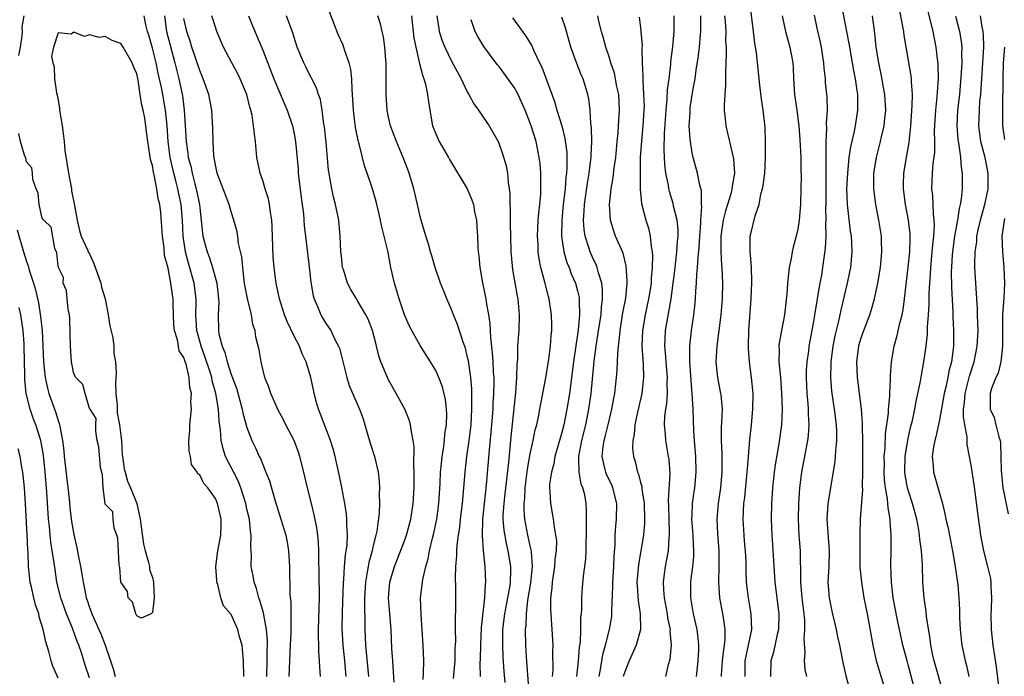
# Model space of a CAD drawing. Units: inches. Extents: x 2574000 to 2577000, y 1521000 to 1524000.
# Drawn here: x 2574528 to 2574653, y 1522363 to 1522446 of the extents above; entities that cross this region are included whole.
import ezdxf

# ---------------------------------------------------------------- set-up
doc = ezdxf.new("R2010")
doc.units = ezdxf.units.IN
doc.header["$MEASUREMENT"] = 0
doc.layers.add('LD25741521_2ft', color=83, linetype='Continuous')

msp = doc.modelspace()

# ---------------------------------------------------------------- linework, layer by layer
at = {"layer": 'LD25741521_2ft'}
for points, elevation in [([(2574641.95, 1522361), (2574641, 1522364.52), (2574640.86, 1522365), (2574640.34, 1522367), (2574639.63, 1522370.37), (2574639.11, 1522373), (2574638.87, 1522375), (2574638.81, 1522377.19), (2574638.85, 1522379), (2574638.83, 1522381), (2574638.7, 1522382.7), (2574638.7, 1522383), (2574638.45, 1522384.45), (2574638.43, 1522385), (2574638.4, 1522385.6), (2574638.14, 1522387), (2574638.01, 1522388.01), (2574637.96, 1522389), (2574637.98, 1522389.98), (2574637.96, 1522391), (2574638.07, 1522392.07), (2574638.14, 1522393.86), (2574638.49, 1522396.49), (2574638.5, 1522397), (2574638.66, 1522398.66), (2574638.66, 1522399), (2574638.77, 1522400.77), (2574638.75, 1522401.25), (2574638.9, 1522403), (2574639.23, 1522405), (2574639.62, 1522406.38), (2574639.94, 1522407.94), (2574640.23, 1522409), (2574640.36, 1522409.64), (2574640.55, 1522411), (2574641, 1522415.06), (2574641.2, 1522417), (2574641.25, 1522418.75), (2574641.27, 1522419), (2574641.26, 1522419.26), (2574641.05, 1522421), (2574640.66, 1522423), (2574640.42, 1522425), (2574640.43, 1522425.57), (2574640.47, 1522427), (2574640.78, 1522429), (2574641.12, 1522430.88), (2574641.36, 1522433), (2574641.53, 1522435.53), (2574641.54, 1522437), (2574641.41, 1522438.59), (2574641.42, 1522439), (2574641.38, 1522439.38), (2574640.51, 1522444.51), (2574640.45, 1522445), (2574640.35, 1522445.65), (2574639.41, 1522450.59)], 7966), ([(2574620.31, 1522363), (2574620.3, 1522364.3), (2574620.31, 1522365), (2574620.41, 1522365.59), (2574620.73, 1522367), (2574621.14, 1522369), (2574621.08, 1522371), (2574620.72, 1522373), (2574620.47, 1522375), (2574620.42, 1522376.42), (2574620.41, 1522377.59), (2574620.34, 1522379), (2574620.22, 1522380.22), (2574620.16, 1522381), (2574620.04, 1522383), (2574620.14, 1522385), (2574620.24, 1522385.76), (2574620.56, 1522389), (2574620.58, 1522389.42), (2574620.72, 1522391), (2574620.88, 1522393.12), (2574621.09, 1522395), (2574621.29, 1522397), (2574621.3, 1522399), (2574621.11, 1522401), (2574620.84, 1522403), (2574620.72, 1522404.72), (2574620.71, 1522405), (2574620.77, 1522407), (2574621.04, 1522411), (2574621.13, 1522413.13), (2574621.09, 1522415.09), (2574620.94, 1522417.06), (2574620.95, 1522419), (2574621, 1522419.26), (2574621.55, 1522421.56), (2574622.06, 1522423), (2574622.31, 1522424.31), (2574622.51, 1522425), (2574622.58, 1522425.42), (2574622.78, 1522427), (2574622.89, 1522429), (2574622.89, 1522430.89), (2574622.82, 1522432.82), (2574622.6, 1522435), (2574622.38, 1522436.38), (2574622.17, 1522438.17), (2574621.73, 1522442.27), (2574621.52, 1522443.52), (2574621.37, 1522445), (2574620.84, 1522449.16)], 7956), ([(2574632.5, 1522448.5), (2574633.47, 1522443.47), (2574633.54, 1522443), (2574633.91, 1522441), (2574634.06, 1522440.06), (2574634.27, 1522439), (2574634.49, 1522437.51), (2574634.55, 1522437), (2574634.58, 1522435), (2574634.28, 1522433), (2574634.1, 1522432.1), (2574633.66, 1522430.34), (2574633.47, 1522429), (2574633.28, 1522427), (2574633.19, 1522425), (2574633.24, 1522423), (2574633.64, 1522419.64), (2574633.75, 1522419), (2574633.8, 1522418.2), (2574633.85, 1522417), (2574633.67, 1522415), (2574633.57, 1522414.43), (2574633.26, 1522413), (2574633, 1522411.95), (2574632.44, 1522409.56), (2574632.16, 1522408.16), (2574631.7, 1522406.3), (2574631.45, 1522405), (2574631.19, 1522403), (2574631.19, 1522402.81), (2574631.14, 1522401), (2574631.27, 1522399.27), (2574631.61, 1522397), (2574631.86, 1522395), (2574631.9, 1522394.1), (2574631.9, 1522393), (2574631.76, 1522391.76), (2574631.74, 1522391), (2574631.7, 1522390.3), (2574630.8, 1522385), (2574630.68, 1522383), (2574630.98, 1522379), (2574630.92, 1522377), (2574630.82, 1522375), (2574630.97, 1522373), (2574631, 1522372.8), (2574631.32, 1522371.32), (2574631.86, 1522369), (2574632.04, 1522368.04), (2574632.27, 1522367), (2574632.65, 1522365), (2574633.1, 1522363.1), (2574633.7, 1522361)], 7962), ([(2574645.45, 1522361), (2574644.29, 1522365), (2574644.09, 1522365.91), (2574643.88, 1522367), (2574643.8, 1522367.8), (2574643.34, 1522370.66), (2574643.28, 1522371.28), (2574643.02, 1522373), (2574642.87, 1522375), (2574642.81, 1522377.19), (2574642.7, 1522379), (2574642.48, 1522380.48), (2574642.45, 1522381), (2574642.36, 1522381.64), (2574642.09, 1522383), (2574641.57, 1522385), (2574641, 1522386.69), (2574640.92, 1522387), (2574640.63, 1522388.63), (2574640.59, 1522389), (2574640.64, 1522391), (2574640.95, 1522393.05), (2574641.32, 1522394.68), (2574641.55, 1522395.55), (2574641.87, 1522397), (2574642.03, 1522397.97), (2574642.56, 1522400.56), (2574642.68, 1522401.32), (2574643.01, 1522403), (2574643.29, 1522405), (2574643.47, 1522406.53), (2574643.48, 1522407.48), (2574643.6, 1522409), (2574643.68, 1522410.32), (2574643.69, 1522411.69), (2574643.75, 1522413), (2574643.84, 1522414.16), (2574643.87, 1522415), (2574644.06, 1522417), (2574644.12, 1522417.88), (2574644.27, 1522419), (2574644.36, 1522420.36), (2574644.33, 1522421), (2574644.23, 1522421.77), (2574644.2, 1522423), (2574644.14, 1522424.14), (2574644.03, 1522425), (2574644.09, 1522427), (2574644.19, 1522428.19), (2574644.38, 1522429.62), (2574644.4, 1522431), (2574644.36, 1522432.36), (2574644.51, 1522435), (2574644.71, 1522436.71), (2574644.73, 1522437.27), (2574644.86, 1522439), (2574644.82, 1522440.82), (2574644.58, 1522443), (2574644.18, 1522445), (2574643.93, 1522446.07), (2574643.53, 1522447.53)], 7968), ([(2574528.04, 1522441.96), (2574528.25, 1522443), (2574528.43, 1522444.43), (2574528.47, 1522445), (2574528.44, 1522445.56), (2574528.71, 1522447)], 7918), ([(2574559.54, 1522363), (2574559.57, 1522365), (2574559.58, 1522366.42), (2574559.61, 1522367), (2574559.61, 1522367.61), (2574559.5, 1522369), (2574559.14, 1522370.86), (2574559.11, 1522371.11), (2574558.66, 1522372.66), (2574558.51, 1522373), (2574558.22, 1522374.22), (2574557.9, 1522375), (2574557.8, 1522375.8), (2574557.55, 1522377), (2574557.57, 1522378.43), (2574557.53, 1522379), (2574557.48, 1522379.48), (2574557.55, 1522381), (2574557.46, 1522381.46), (2574557.32, 1522383), (2574557, 1522384.29), (2574556.84, 1522385), (2574556.21, 1522387), (2574555.89, 1522387.89), (2574554.29, 1522391), (2574553.96, 1522391.96), (2574553.72, 1522393), (2574553.64, 1522394.36), (2574553.46, 1522395.46), (2574553.37, 1522397), (2574553.05, 1522399), (2574552.59, 1522400.59), (2574552.52, 1522401), (2574552.32, 1522401.68), (2574551.67, 1522403.67), (2574551.19, 1522405), (2574550.7, 1522406.7), (2574550.63, 1522407), (2574550.5, 1522409), (2574550.55, 1522410.55), (2574550.54, 1522411), (2574550.29, 1522413), (2574549.56, 1522415.56), (2574549.2, 1522417), (2574548.9, 1522419), (2574548.8, 1522421), (2574548.65, 1522423), (2574548.36, 1522424.36), (2574548.24, 1522425), (2574547.98, 1522426.02), (2574547.71, 1522427), (2574547.26, 1522429), (2574547.01, 1522431), (2574546.87, 1522433), (2574546.66, 1522435), (2574546.3, 1522437), (2574546.14, 1522437.86), (2574545.72, 1522439.72), (2574545.46, 1522441), (2574545, 1522442.89), (2574544.52, 1522444.52), (2574544.37, 1522445), (2574544.16, 1522445.84), (2574543.93, 1522447)], 7920), ([(2574546.54, 1522447), (2574546.8, 1522445), (2574547.24, 1522443.24), (2574547.85, 1522441), (2574548.35, 1522439), (2574548.8, 1522436.8), (2574549.02, 1522435), (2574549.27, 1522431), (2574549.51, 1522429.51), (2574549.55, 1522429), (2574549.87, 1522427.87), (2574550.03, 1522427), (2574550.38, 1522425.62), (2574550.57, 1522425), (2574550.97, 1522423), (2574551, 1522422.59), (2574551.36, 1522419.36), (2574551.41, 1522419), (2574551.95, 1522417), (2574552.25, 1522416.25), (2574552.63, 1522415), (2574553.16, 1522413), (2574553.4, 1522411), (2574553.42, 1522410.58), (2574553.35, 1522409), (2574553.39, 1522407), (2574553.45, 1522406.55), (2574553.84, 1522405), (2574554.2, 1522404.2), (2574554.48, 1522403), (2574555, 1522401.39), (2574555.66, 1522399.66), (2574556.41, 1522397), (2574556.5, 1522396.5), (2574557, 1522394.68), (2574557.64, 1522393), (2574558.08, 1522392.08), (2574558.56, 1522391), (2574558.72, 1522390.72), (2574559, 1522389.95), (2574559.42, 1522389), (2574559.87, 1522387.87), (2574560.53, 1522385.47), (2574561.32, 1522383), (2574561.94, 1522381), (2574562.11, 1522380.11), (2574562.3, 1522379), (2574562.41, 1522377), (2574562.47, 1522373.53), (2574562.51, 1522373), (2574562.57, 1522372.57), (2574562.59, 1522371), (2574562.56, 1522369.44), (2574562.59, 1522369), (2574562.59, 1522368.59), (2574562.51, 1522367), (2574562.39, 1522365), (2574562.34, 1522363)], 7922), ([(2574566.36, 1522363), (2574566.26, 1522364.26), (2574566.24, 1522365), (2574566.14, 1522366.14), (2574566.14, 1522367), (2574566.1, 1522368.1), (2574566.11, 1522369), (2574566.23, 1522373), (2574566.18, 1522376.18), (2574566.13, 1522377.87), (2574566.14, 1522379), (2574566.11, 1522380.11), (2574566.02, 1522381), (2574565.9, 1522381.9), (2574565.56, 1522383.56), (2574565.19, 1522385), (2574564.7, 1522387), (2574564.25, 1522389), (2574563.73, 1522391), (2574563.55, 1522391.55), (2574562.99, 1522393), (2574561.95, 1522395), (2574561.64, 1522395.64), (2574560.94, 1522396.94), (2574560.83, 1522397.17), (2574560.02, 1522399), (2574559.79, 1522399.79), (2574559.27, 1522401), (2574559, 1522402.08), (2574558.79, 1522403), (2574558.54, 1522404.54), (2574558.14, 1522406.14), (2574558.04, 1522407), (2574557.76, 1522407.76), (2574557.57, 1522409), (2574557.06, 1522411.06), (2574556.74, 1522412.74), (2574556.65, 1522413.35), (2574556.46, 1522415), (2574556.35, 1522416.35), (2574555.94, 1522418.06), (2574555.83, 1522419), (2574555.7, 1522419.7), (2574555.35, 1522421), (2574555, 1522422.08), (2574554.74, 1522423), (2574553.22, 1522427), (2574553, 1522428.03), (2574552.81, 1522429.18), (2574552.7, 1522431), (2574552.66, 1522432.66), (2574552.55, 1522435), (2574552.3, 1522436.3), (2574552.18, 1522437), (2574551.45, 1522439), (2574551, 1522440.03), (2574550, 1522443), (2574549.77, 1522443.77), (2574549.35, 1522445), (2574549, 1522446.66)], 7924), ([(2574569.59, 1522363), (2574569.42, 1522365), (2574569.21, 1522367), (2574569.11, 1522369.11), (2574569.14, 1522371.14), (2574569.25, 1522375), (2574569.29, 1522375.29), (2574569.38, 1522377), (2574569.52, 1522378.48), (2574569.62, 1522379), (2574569.72, 1522379.72), (2574569.78, 1522381), (2574569.7, 1522382.3), (2574569.71, 1522383), (2574569.66, 1522383.66), (2574569.43, 1522385), (2574569.05, 1522387.05), (2574568.71, 1522388.71), (2574568.19, 1522391), (2574567.94, 1522391.94), (2574567.6, 1522393), (2574566.36, 1522396.36), (2574566.1, 1522397), (2574565.84, 1522397.84), (2574565.54, 1522399), (2574565.44, 1522399.44), (2574565.11, 1522401), (2574564.51, 1522403), (2574564.03, 1522404.03), (2574563.66, 1522405), (2574563, 1522406.26), (2574562.13, 1522408.13), (2574561.79, 1522409), (2574561.15, 1522411), (2574560.7, 1522413), (2574560.44, 1522415), (2574560.35, 1522416.35), (2574560.22, 1522420.22), (2574560.16, 1522421), (2574559.98, 1522422.02), (2574559.87, 1522423), (2574559.73, 1522423.73), (2574559.32, 1522425), (2574559, 1522426.05), (2574558.68, 1522427), (2574558.27, 1522429), (2574558.08, 1522431), (2574557.95, 1522431.95), (2574557.85, 1522433), (2574557.65, 1522434.35), (2574557.5, 1522435), (2574557.37, 1522435.37), (2574556.99, 1522437), (2574556.16, 1522439), (2574555.77, 1522439.77), (2574555.08, 1522441), (2574554.04, 1522443), (2574553.18, 1522445), (2574553, 1522445.53), (2574552.56, 1522447)], 7926), ([(2574557.21, 1522447), (2574557.7, 1522445.7), (2574559, 1522442.64), (2574560.42, 1522439), (2574561, 1522437.57), (2574561.26, 1522437), (2574561.77, 1522435.77), (2574562.12, 1522435), (2574562.8, 1522433), (2574563, 1522432), (2574563.17, 1522431), (2574563.5, 1522427.5), (2574563.53, 1522427), (2574563.9, 1522423.9), (2574564.03, 1522423), (2574564.18, 1522421.82), (2574564.29, 1522420.29), (2574564.43, 1522419), (2574565, 1522414.31), (2574565.13, 1522413.13), (2574565.41, 1522411.41), (2574565.53, 1522411), (2574565.97, 1522410.03), (2574566.37, 1522409), (2574566.59, 1522408.59), (2574567, 1522407.95), (2574567.64, 1522407), (2574568.23, 1522405.77), (2574568.64, 1522405), (2574568.74, 1522404.74), (2574569.68, 1522401), (2574569.99, 1522399.99), (2574571, 1522397.66), (2574571.3, 1522397), (2574571.75, 1522395.75), (2574571.99, 1522395), (2574572.67, 1522392.67), (2574573.19, 1522391), (2574573.56, 1522389.56), (2574573.68, 1522389), (2574573.82, 1522387.82), (2574573.85, 1522387), (2574573.8, 1522386.2), (2574573.83, 1522385), (2574573.79, 1522383.79), (2574573.49, 1522381.49), (2574573.38, 1522381), (2574573, 1522379.5), (2574572.89, 1522379), (2574572.48, 1522377.52), (2574572.39, 1522377), (2574572.29, 1522376.29), (2574572.06, 1522375), (2574571.95, 1522373), (2574571.93, 1522371.93), (2574571.97, 1522370.03), (2574571.97, 1522369), (2574572.07, 1522367), (2574572.44, 1522363)], 7928), ([(2574575.7, 1522362.3), (2574575.64, 1522363.63), (2574575.52, 1522365), (2574575.43, 1522366.57), (2574575.33, 1522369), (2574575.15, 1522371), (2574574.99, 1522373), (2574575.17, 1522375), (2574575.75, 1522377), (2574577, 1522380.28), (2574577.26, 1522381), (2574577.81, 1522383), (2574578.12, 1522385), (2574578.24, 1522387), (2574578.26, 1522389), (2574578.21, 1522389.79), (2574578.25, 1522392.25), (2574578.14, 1522393), (2574577.89, 1522394.11), (2574577.8, 1522395), (2574577.63, 1522395.63), (2574577.04, 1522397), (2574575.97, 1522399), (2574575, 1522400.72), (2574574.86, 1522401), (2574574.03, 1522403), (2574573.77, 1522403.77), (2574573.48, 1522405), (2574573.37, 1522405.37), (2574572.95, 1522407), (2574572.42, 1522408.42), (2574572.11, 1522409), (2574571, 1522410.87), (2574570.91, 1522411), (2574570.2, 1522412.2), (2574569.76, 1522413), (2574569.25, 1522414.75), (2574569.16, 1522415), (2574569, 1522416.44), (2574568.95, 1522417.05), (2574568.86, 1522419), (2574568.66, 1522421), (2574568.26, 1522423), (2574568, 1522424), (2574567.78, 1522425), (2574567.55, 1522426.45), (2574567.44, 1522427), (2574567.38, 1522427.38), (2574567.07, 1522430.93), (2574566.86, 1522432.86), (2574566.79, 1522433.21), (2574566.56, 1522435), (2574566.34, 1522436.34), (2574566.09, 1522437), (2574565.85, 1522437.85), (2574565.24, 1522439), (2574565.16, 1522439.16), (2574565, 1522439.45), (2574564.5, 1522440.5), (2574564.23, 1522441), (2574563.4, 1522443), (2574563, 1522444.22), (2574562.83, 1522444.83), (2574562.61, 1522445.39), (2574562.02, 1522447)], 7930), ([(2574579.37, 1522362.63), (2574579.45, 1522363.45), (2574579.47, 1522365), (2574579.4, 1522367), (2574579.12, 1522370.88), (2574579.07, 1522373), (2574579.34, 1522375.34), (2574579.72, 1522377), (2574580.03, 1522377.97), (2574580.21, 1522379), (2574580.58, 1522380.58), (2574580.76, 1522381.24), (2574581.13, 1522383), (2574581.39, 1522385), (2574581.53, 1522387.53), (2574581.59, 1522389), (2574581.67, 1522389.67), (2574581.79, 1522391), (2574581.96, 1522391.96), (2574582.1, 1522393), (2574582.16, 1522393.84), (2574582.34, 1522395), (2574582.39, 1522396.39), (2574582.35, 1522397), (2574582.22, 1522398.22), (2574581.83, 1522399.83), (2574581.4, 1522401), (2574581, 1522401.93), (2574580.34, 1522403), (2574579, 1522405.1), (2574577.95, 1522407), (2574577.62, 1522407.62), (2574577, 1522409), (2574576.35, 1522411), (2574576.05, 1522412.05), (2574575.76, 1522413), (2574575.28, 1522415), (2574574.88, 1522417.12), (2574574.45, 1522419), (2574574.15, 1522420.15), (2574573.8, 1522421.8), (2574573.4, 1522423.4), (2574572.89, 1522425.11), (2574572.26, 1522427), (2574571.93, 1522427.93), (2574571.27, 1522430.73), (2574571.15, 1522431.15), (2574570.81, 1522432.81), (2574570.54, 1522435), (2574570.43, 1522437), (2574570.37, 1522437.63), (2574570.32, 1522439), (2574570.18, 1522440.18), (2574569.98, 1522441), (2574569.44, 1522442.56), (2574569.24, 1522443.24), (2574568.61, 1522444.61), (2574567.48, 1522447.48)], 7932), ([(2574583.25, 1522362.75), (2574583.44, 1522365), (2574583.47, 1522366.53), (2574583.52, 1522367.52), (2574583.49, 1522369), (2574583.49, 1522370.51), (2574583.53, 1522371.53), (2574583.55, 1522373), (2574583.55, 1522374.45), (2574583.51, 1522375.51), (2574583.53, 1522377), (2574583.66, 1522378.34), (2574583.66, 1522379), (2574583.7, 1522379.7), (2574583.88, 1522381), (2574584.04, 1522381.96), (2574584.14, 1522383), (2574584.39, 1522385), (2574584.71, 1522389), (2574584.95, 1522391), (2574585.24, 1522393), (2574585.47, 1522395), (2574585.59, 1522397), (2574585.57, 1522398.43), (2574585.59, 1522399), (2574585.57, 1522399.57), (2574585.44, 1522401), (2574585.13, 1522403.13), (2574585, 1522403.73), (2574584.75, 1522404.75), (2574584.47, 1522405.53), (2574583.76, 1522407.76), (2574583.24, 1522409), (2574583, 1522409.67), (2574582.38, 1522411), (2574582, 1522412), (2574581.58, 1522413), (2574580.91, 1522415), (2574580.48, 1522416.48), (2574580.34, 1522417), (2574580.05, 1522417.95), (2574579.58, 1522419.58), (2574579.13, 1522421), (2574579, 1522421.48), (2574578.67, 1522423), (2574578.2, 1522425), (2574577.61, 1522427), (2574577.45, 1522427.45), (2574576.85, 1522429), (2574576.02, 1522431), (2574575.26, 1522433), (2574575, 1522434.09), (2574574.81, 1522435), (2574574.68, 1522437), (2574574.71, 1522439), (2574574.69, 1522440.69), (2574574.67, 1522441), (2574574.63, 1522441.37), (2574574.51, 1522443), (2574574.34, 1522444.34), (2574574.2, 1522445), (2574573.96, 1522445.96), (2574573.64, 1522447)], 7934), ([(2574577.89, 1522447), (2574578.21, 1522444.21), (2574578.44, 1522443), (2574578.9, 1522441.1), (2574578.92, 1522440.92), (2574579.34, 1522439.34), (2574579.49, 1522439), (2574579.7, 1522438.3), (2574579.96, 1522437), (2574580.06, 1522436.06), (2574580.24, 1522435), (2574580.59, 1522433), (2574581, 1522431.97), (2574581.44, 1522431), (2574582.6, 1522429), (2574582.73, 1522428.73), (2574584.99, 1522425), (2574585.59, 1522423.59), (2574585.77, 1522423), (2574585.93, 1522422.07), (2574586.15, 1522421), (2574586.22, 1522420.22), (2574586.29, 1522419), (2574586.34, 1522417.66), (2574586.39, 1522417), (2574586.47, 1522416.47), (2574586.6, 1522415), (2574586.93, 1522413.07), (2574587.34, 1522411), (2574587.39, 1522410.61), (2574587.69, 1522409), (2574587.87, 1522407.87), (2574587.93, 1522406.07), (2574588.17, 1522404.17), (2574588.24, 1522403), (2574588.29, 1522401.71), (2574588.35, 1522401), (2574588.37, 1522400.37), (2574588.34, 1522399), (2574588.26, 1522397.74), (2574588.24, 1522397), (2574588.09, 1522395), (2574587.78, 1522391.78), (2574587.39, 1522387.39), (2574587.14, 1522385), (2574586.94, 1522383), (2574586.89, 1522380.89), (2574587.02, 1522379.02), (2574587.21, 1522377), (2574587.3, 1522375), (2574587.26, 1522374.74), (2574587.19, 1522373), (2574586.76, 1522369.24), (2574586.66, 1522367), (2574586.65, 1522365.35), (2574586.61, 1522364.61), (2574586.62, 1522363)], 7936), ([(2574581.14, 1522447), (2574581.38, 1522445.38), (2574581.44, 1522445), (2574581.82, 1522443.82), (2574582.14, 1522443), (2574583, 1522441.23), (2574584.21, 1522439), (2574585, 1522437.34), (2574585.2, 1522437), (2574585.82, 1522435.82), (2574586.43, 1522435), (2574587, 1522434.13), (2574587.79, 1522433), (2574588.9, 1522431), (2574589, 1522430.79), (2574589.46, 1522429.46), (2574589.92, 1522427.92), (2574590.09, 1522427), (2574590.18, 1522425.82), (2574590.33, 1522425), (2574590.4, 1522424.4), (2574590.41, 1522423), (2574590.44, 1522422.44), (2574590.44, 1522421), (2574590.46, 1522420.46), (2574590.48, 1522419), (2574590.53, 1522417), (2574590.56, 1522416.56), (2574590.74, 1522414.74), (2574591.35, 1522411.35), (2574591.43, 1522411), (2574591.48, 1522410.52), (2574591.6, 1522409), (2574591.53, 1522407), (2574591.49, 1522406.52), (2574591.39, 1522405), (2574591.37, 1522403.37), (2574591.3, 1522402.7), (2574591.26, 1522401), (2574591.13, 1522399.13), (2574590.53, 1522393.47), (2574590.21, 1522390.21), (2574589.78, 1522386.22), (2574589.63, 1522385), (2574589.53, 1522383.53), (2574589.52, 1522383), (2574589.62, 1522381.62), (2574589.92, 1522379.92), (2574590.16, 1522379), (2574590.49, 1522377), (2574590.5, 1522376.5), (2574590.44, 1522375), (2574590.35, 1522374.35), (2574590.11, 1522373), (2574589.72, 1522371), (2574589.47, 1522369), (2574589.45, 1522367), (2574589.52, 1522365.52), (2574589.64, 1522363.64), (2574589.76, 1522362.24)], 7938), ([(2574592.84, 1522361), (2574592.52, 1522365.48), (2574592.45, 1522367), (2574592.41, 1522369), (2574592.47, 1522369.53), (2574592.51, 1522371), (2574592.7, 1522372.7), (2574593.06, 1522374.94), (2574593.27, 1522377), (2574593.14, 1522378.86), (2574593.13, 1522379.13), (2574593, 1522379.62), (2574592.68, 1522381), (2574592.3, 1522383), (2574592.22, 1522384.22), (2574592.23, 1522385), (2574592.3, 1522385.7), (2574592.35, 1522387), (2574592.64, 1522389.36), (2574593, 1522391.33), (2574593.37, 1522393), (2574593.64, 1522394.36), (2574593.81, 1522395), (2574594.04, 1522396.04), (2574594.23, 1522397), (2574594.34, 1522397.66), (2574594.61, 1522399), (2574594.97, 1522400.97), (2574595.35, 1522403.35), (2574595.56, 1522405), (2574595.66, 1522406.34), (2574595.73, 1522407), (2574595.74, 1522407.74), (2574595.71, 1522409), (2574595.41, 1522411), (2574595.31, 1522411.31), (2574594.85, 1522413.15), (2574594.35, 1522415), (2574594.12, 1522416.12), (2574594.01, 1522417), (2574593.99, 1522418.01), (2574593.93, 1522419), (2574594.02, 1522421), (2574594.08, 1522421.92), (2574594.21, 1522423), (2574594.33, 1522424.33), (2574594.36, 1522425), (2574594.34, 1522425.66), (2574594.35, 1522427), (2574594.24, 1522428.24), (2574594.14, 1522429), (2574593.73, 1522431), (2574593.12, 1522433), (2574593, 1522433.33), (2574592.34, 1522435), (2574591.94, 1522435.94), (2574591.44, 1522437), (2574591, 1522437.82), (2574589.67, 1522439.67), (2574589, 1522440.58), (2574588.81, 1522440.81), (2574587.1, 1522443.1), (2574586.35, 1522444.35), (2574585.99, 1522445), (2574585.5, 1522446.5)], 7940), ([(2574590.73, 1522446.73), (2574592.42, 1522444.42), (2574593.18, 1522443.18), (2574593.44, 1522442.56), (2574594.17, 1522441), (2574594.45, 1522440.45), (2574596.08, 1522436.08), (2574596.37, 1522435), (2574596.99, 1522432.99), (2574597.4, 1522431.4), (2574597.63, 1522429.63), (2574597.65, 1522429), (2574597.65, 1522427.65), (2574597.6, 1522427), (2574597.52, 1522426.48), (2574597.41, 1522425), (2574597.19, 1522423), (2574597.01, 1522421.01), (2574596.98, 1522419), (2574597.25, 1522417), (2574597.64, 1522415.64), (2574597.92, 1522415), (2574598.21, 1522414.21), (2574598.75, 1522413), (2574599, 1522412.05), (2574599.2, 1522411.2), (2574599.23, 1522411), (2574599.21, 1522410.79), (2574599.26, 1522409), (2574599.09, 1522407.09), (2574598.51, 1522403), (2574597.97, 1522399), (2574597.64, 1522397), (2574597.24, 1522395), (2574597, 1522394.04), (2574596.13, 1522391), (2574595.97, 1522390.03), (2574595.68, 1522389), (2574595.46, 1522387.46), (2574595.45, 1522387), (2574595.5, 1522386.5), (2574595.57, 1522385), (2574595.79, 1522383.79), (2574595.91, 1522383), (2574596.02, 1522381.98), (2574596.22, 1522381), (2574596.31, 1522380.31), (2574596.29, 1522379), (2574596.13, 1522377.87), (2574596.09, 1522377), (2574595.78, 1522375), (2574595.74, 1522374.26), (2574595.57, 1522373), (2574595.56, 1522371.56), (2574595.75, 1522369), (2574595.86, 1522367), (2574595.83, 1522366.17), (2574595.85, 1522363.85), (2574595.79, 1522363)], 7942), ([(2574598.9, 1522363), (2574599.12, 1522365), (2574599.26, 1522366.74), (2574599.36, 1522367.36), (2574599.43, 1522369), (2574599.44, 1522370.56), (2574599.51, 1522371), (2574599.56, 1522371.56), (2574599.56, 1522373), (2574599.64, 1522374.36), (2574599.77, 1522375.77), (2574600.07, 1522377.93), (2574600.1, 1522379), (2574600.1, 1522380.1), (2574600.14, 1522381), (2574600.12, 1522381.88), (2574600.16, 1522383), (2574600.16, 1522384.16), (2574600.1, 1522385), (2574599.91, 1522386.09), (2574599.69, 1522387), (2574599.48, 1522387.48), (2574599.21, 1522389), (2574599.18, 1522390.82), (2574599.16, 1522391), (2574599.53, 1522393), (2574600.04, 1522395), (2574600.45, 1522397), (2574600.72, 1522399), (2574601.11, 1522403.11), (2574601.37, 1522405), (2574601.6, 1522406.39), (2574601.68, 1522407), (2574601.99, 1522409), (2574602.05, 1522409.95), (2574602.19, 1522411), (2574602.19, 1522412.19), (2574602.09, 1522413), (2574601.66, 1522414.34), (2574601.51, 1522415), (2574601.38, 1522415.38), (2574601, 1522416.11), (2574600.6, 1522417), (2574600.45, 1522417.55), (2574599.96, 1522419), (2574599.83, 1522419.83), (2574599.76, 1522421), (2574599.85, 1522422.15), (2574599.87, 1522423), (2574600.26, 1522425.74), (2574600.48, 1522427), (2574600.71, 1522428.71), (2574600.74, 1522429), (2574600.73, 1522429.27), (2574600.81, 1522431), (2574600.77, 1522432.77), (2574600.69, 1522433.31), (2574600.61, 1522435), (2574600.45, 1522436.45), (2574600.33, 1522437), (2574599.71, 1522439), (2574599.48, 1522439.48), (2574598.92, 1522440.92), (2574598.16, 1522443), (2574597.59, 1522445), (2574597.47, 1522445.47), (2574597, 1522446.83)], 7944), ([(2574601.74, 1522363), (2574601.92, 1522363.92), (2574602.2, 1522365.8), (2574602.54, 1522367), (2574603.05, 1522369), (2574603.34, 1522370.66), (2574603.37, 1522371), (2574603.34, 1522371.34), (2574603.49, 1522374.51), (2574603.48, 1522375), (2574603.61, 1522377), (2574603.64, 1522378.36), (2574603.77, 1522379.77), (2574603.79, 1522381), (2574603.87, 1522382.13), (2574603.96, 1522383), (2574603.98, 1522385), (2574603.49, 1522387), (2574603.36, 1522387.36), (2574602.7, 1522388.7), (2574602.59, 1522389), (2574602.49, 1522389.51), (2574602.13, 1522391), (2574602.27, 1522392.27), (2574602.39, 1522393), (2574602.53, 1522393.47), (2574602.9, 1522395), (2574603.37, 1522397), (2574603.6, 1522398.4), (2574603.73, 1522399), (2574603.84, 1522399.84), (2574603.97, 1522401), (2574604.05, 1522401.95), (2574604.09, 1522403), (2574604.11, 1522404.11), (2574604.2, 1522405), (2574604.3, 1522405.7), (2574604.4, 1522407), (2574604.77, 1522409.23), (2574605.12, 1522411.12), (2574605.3, 1522413), (2574605.31, 1522413.31), (2574605.2, 1522415.2), (2574604.81, 1522416.81), (2574603.84, 1522419), (2574603.61, 1522419.61), (2574603.17, 1522421), (2574603.05, 1522423), (2574603.28, 1522425), (2574603.54, 1522426.46), (2574603.66, 1522427.66), (2574603.85, 1522429), (2574604.04, 1522431), (2574604.16, 1522432.16), (2574604.26, 1522433.74), (2574604.35, 1522435), (2574604.24, 1522437), (2574604.01, 1522437.99), (2574603.7, 1522439.7), (2574603.23, 1522441), (2574603, 1522441.79), (2574602.6, 1522443), (2574602.27, 1522444.27), (2574602.03, 1522445), (2574601.71, 1522446.29), (2574601.56, 1522447)], 7946), ([(2574606.84, 1522446.84), (2574607, 1522445.48), (2574607.05, 1522445), (2574607.2, 1522443.2), (2574607.19, 1522442.81), (2574607.23, 1522441), (2574607.31, 1522439.31), (2574607.28, 1522438.72), (2574607.4, 1522437), (2574607.45, 1522435.45), (2574607.44, 1522435), (2574607.31, 1522433), (2574607.11, 1522431.11), (2574606.97, 1522428.97), (2574606.94, 1522427), (2574606.97, 1522424.97), (2574607.14, 1522423.14), (2574607.67, 1522421), (2574608, 1522420), (2574608.23, 1522419), (2574608.34, 1522417.66), (2574608.49, 1522417), (2574608.53, 1522416.54), (2574608.5, 1522415), (2574608.36, 1522413.64), (2574608.34, 1522413), (2574608.22, 1522412.22), (2574608.03, 1522411), (2574607.61, 1522409), (2574607.25, 1522407), (2574607.18, 1522405), (2574607.29, 1522403.29), (2574607.34, 1522402.66), (2574607.38, 1522401), (2574607.16, 1522399), (2574606.62, 1522396.62), (2574606.28, 1522395), (2574606.21, 1522393.79), (2574606.02, 1522393), (2574606, 1522392), (2574606.11, 1522391), (2574606.33, 1522390.33), (2574606.64, 1522389), (2574606.75, 1522388.75), (2574607, 1522387.69), (2574607.15, 1522387.15), (2574607.17, 1522386.83), (2574607.46, 1522385), (2574607.53, 1522383), (2574607.51, 1522382.49), (2574607.37, 1522381), (2574606.74, 1522377.26), (2574606.55, 1522375), (2574606.56, 1522374.56), (2574606.69, 1522372.69), (2574606.97, 1522371), (2574607.02, 1522369), (2574606.47, 1522367), (2574605.56, 1522365), (2574605, 1522363.62), (2574604.82, 1522363)], 7948), ([(2574610.21, 1522363), (2574610.54, 1522364.54), (2574610.76, 1522365.24), (2574610.92, 1522367), (2574610.78, 1522368.78), (2574610.8, 1522369), (2574610.49, 1522370.49), (2574610.44, 1522371), (2574610.06, 1522373), (2574609.98, 1522374.02), (2574609.93, 1522375), (2574610.07, 1522376.07), (2574610.17, 1522377), (2574610.31, 1522377.69), (2574610.54, 1522379), (2574610.64, 1522380.64), (2574610.69, 1522381), (2574610.7, 1522381.3), (2574610.64, 1522383), (2574610.61, 1522384.61), (2574610.57, 1522385.43), (2574610.76, 1522388.76), (2574610.63, 1522390.63), (2574610.57, 1522391), (2574610.22, 1522393), (2574610.17, 1522393.83), (2574610.06, 1522395), (2574610.1, 1522396.1), (2574610.22, 1522397), (2574610.34, 1522397.66), (2574610.42, 1522399), (2574610.41, 1522400.41), (2574610.44, 1522401), (2574610.25, 1522403), (2574610.17, 1522404.17), (2574610.08, 1522405), (2574610.12, 1522405.88), (2574610.19, 1522407), (2574610.9, 1522411), (2574611.17, 1522413), (2574611.37, 1522414.63), (2574611.62, 1522417), (2574611.7, 1522418.3), (2574611.78, 1522419), (2574611.79, 1522419.79), (2574611.66, 1522421), (2574611.21, 1522422.79), (2574611.14, 1522423.14), (2574610.67, 1522424.67), (2574610.6, 1522425), (2574610.54, 1522425.46), (2574610.23, 1522427), (2574610.08, 1522428.08), (2574609.99, 1522429.99), (2574610.04, 1522432.04), (2574610.25, 1522435), (2574610.39, 1522436.39), (2574610.43, 1522437.57), (2574610.63, 1522439), (2574610.85, 1522440.85), (2574610.86, 1522441.14), (2574611.09, 1522443.09), (2574611.27, 1522445), (2574611.28, 1522447)], 7950), ([(2574614.13, 1522363), (2574614.34, 1522365), (2574614.41, 1522366.41), (2574614.42, 1522367), (2574614.28, 1522368.28), (2574614.18, 1522369), (2574613.73, 1522371), (2574613.39, 1522373), (2574613.39, 1522375), (2574613.42, 1522375.42), (2574613.63, 1522377), (2574613.76, 1522378.24), (2574613.78, 1522379), (2574613.73, 1522379.73), (2574613.69, 1522381), (2574613.54, 1522383), (2574613.58, 1522383.58), (2574613.61, 1522385), (2574613.77, 1522386.23), (2574613.89, 1522387), (2574614.09, 1522389), (2574614.04, 1522391), (2574613.96, 1522391.96), (2574613.85, 1522393), (2574613.76, 1522394.24), (2574613.69, 1522397), (2574613.63, 1522397.63), (2574613.58, 1522399), (2574613.51, 1522399.51), (2574613.26, 1522403), (2574613.27, 1522403.27), (2574613.25, 1522405), (2574613.47, 1522407), (2574613.77, 1522409), (2574613.9, 1522410.1), (2574613.97, 1522411), (2574614.02, 1522412.02), (2574614.12, 1522413), (2574614.16, 1522414.16), (2574614.25, 1522415), (2574614.31, 1522416.31), (2574614.44, 1522417.56), (2574614.54, 1522419), (2574614.68, 1522420.68), (2574614.68, 1522421), (2574614.79, 1522422.79), (2574614.76, 1522423), (2574614.73, 1522424.73), (2574614.52, 1522425.48), (2574614.24, 1522427), (2574613.7, 1522429), (2574613.57, 1522429.57), (2574613.3, 1522431.3), (2574613.2, 1522433), (2574613.29, 1522434.71), (2574613.29, 1522435), (2574613.33, 1522435.33), (2574613.71, 1522437.71), (2574613.95, 1522439), (2574614.09, 1522440.09), (2574614.33, 1522441.67), (2574614.49, 1522443), (2574614.63, 1522444.63), (2574614.68, 1522445), (2574614.66, 1522447)], 7952), ([(2574617.68, 1522447), (2574617.75, 1522446.25), (2574617.83, 1522445), (2574617.82, 1522443.82), (2574617.87, 1522443), (2574617.9, 1522442.1), (2574617.86, 1522441), (2574617.79, 1522439.79), (2574617.82, 1522438.18), (2574617.7, 1522437), (2574617.62, 1522435.62), (2574617.64, 1522435), (2574617.73, 1522434.27), (2574617.84, 1522433), (2574618.07, 1522432.07), (2574618.31, 1522431), (2574618.81, 1522428.81), (2574618.93, 1522427), (2574618.64, 1522425.36), (2574618.62, 1522425), (2574618.5, 1522424.5), (2574617.78, 1522422.22), (2574617.49, 1522421), (2574617.21, 1522419), (2574617.21, 1522417), (2574617.31, 1522415.31), (2574617.34, 1522415), (2574617.41, 1522413), (2574617.36, 1522411), (2574617.2, 1522409), (2574616.69, 1522405), (2574616.59, 1522403), (2574616.79, 1522401), (2574617, 1522399.86), (2574617.18, 1522399), (2574617.19, 1522398.81), (2574617.37, 1522397), (2574617.31, 1522395.31), (2574617.27, 1522394.73), (2574617.25, 1522393), (2574617.34, 1522391.34), (2574617.32, 1522390.68), (2574617.35, 1522389), (2574617.16, 1522387), (2574616.87, 1522385), (2574616.72, 1522383), (2574616.8, 1522381.2), (2574616.94, 1522379), (2574616.95, 1522377.05), (2574616.9, 1522375), (2574617.05, 1522373), (2574617.44, 1522371), (2574617.49, 1522370.51), (2574617.73, 1522369), (2574617.72, 1522367.72), (2574617.64, 1522367), (2574617.54, 1522366.46), (2574617.37, 1522365), (2574617.25, 1522363.25), (2574617.24, 1522363)], 7954), ([(2574625.02, 1522447), (2574625.44, 1522445), (2574625.76, 1522443.76), (2574625.99, 1522443), (2574626.37, 1522441), (2574626.41, 1522440.41), (2574626.44, 1522439), (2574626.56, 1522437), (2574626.87, 1522435), (2574627.13, 1522433), (2574627.26, 1522431.26), (2574627.37, 1522429), (2574627.39, 1522427.39), (2574627.41, 1522426.59), (2574627.39, 1522425), (2574627.34, 1522423), (2574627.18, 1522421), (2574627, 1522419.89), (2574626.79, 1522419), (2574626.4, 1522417.6), (2574626.27, 1522417), (2574626.13, 1522416.13), (2574625.9, 1522415), (2574625.79, 1522414.21), (2574625.69, 1522413), (2574625.61, 1522411.61), (2574625.47, 1522410.53), (2574625.31, 1522409), (2574624.91, 1522407), (2574624.61, 1522405.39), (2574624.58, 1522405), (2574624.6, 1522404.6), (2574624.58, 1522403), (2574624.77, 1522401), (2574624.92, 1522399), (2574624.99, 1522397), (2574624.9, 1522395), (2574624.57, 1522392.57), (2574624.1, 1522389.9), (2574623.98, 1522389), (2574623.78, 1522387), (2574623.74, 1522386.26), (2574623.65, 1522385), (2574623.59, 1522383), (2574623.67, 1522381), (2574623.78, 1522379.78), (2574624.07, 1522375), (2574624.58, 1522371), (2574624.52, 1522369), (2574624.35, 1522368.35), (2574623.89, 1522366.11), (2574623.55, 1522365), (2574623.51, 1522363)], 7958), ([(2574628.12, 1522363), (2574627.92, 1522363.92), (2574627.83, 1522365), (2574627.93, 1522366.07), (2574627.8, 1522367.8), (2574627.9, 1522369), (2574627.88, 1522370.12), (2574627.8, 1522371), (2574627.54, 1522373), (2574627.35, 1522375), (2574627.36, 1522375.36), (2574627.31, 1522379), (2574627.16, 1522381), (2574627.07, 1522383), (2574627.1, 1522385), (2574627.24, 1522387), (2574627.49, 1522389), (2574628.27, 1522393), (2574628.34, 1522393.66), (2574628.44, 1522395), (2574628.35, 1522396.35), (2574628.35, 1522397), (2574628.31, 1522397.69), (2574628.18, 1522399), (2574628.1, 1522401), (2574628.1, 1522401.9), (2574628.17, 1522403), (2574628.37, 1522404.37), (2574628.43, 1522405), (2574628.83, 1522407), (2574629, 1522407.93), (2574629.21, 1522409.21), (2574629.47, 1522411), (2574629.59, 1522411.59), (2574629.82, 1522413), (2574630.02, 1522414.02), (2574630.18, 1522415), (2574630.52, 1522417.48), (2574630.59, 1522419), (2574630.56, 1522420.56), (2574630.6, 1522421), (2574630.55, 1522422.55), (2574630.57, 1522423), (2574630.57, 1522425.43), (2574630.6, 1522427), (2574630.61, 1522428.61), (2574630.59, 1522429), (2574630.61, 1522430.61), (2574630.59, 1522431), (2574630.68, 1522432.68), (2574630.65, 1522433.35), (2574630.74, 1522435), (2574630.7, 1522436.7), (2574630.52, 1522438.52), (2574630.49, 1522439), (2574630.33, 1522440.33), (2574630.29, 1522441), (2574630.17, 1522441.83), (2574629.98, 1522443), (2574629.81, 1522443.81), (2574629.43, 1522445.43), (2574629.09, 1522447.09)], 7960), ([(2574638.21, 1522361), (2574637.44, 1522363.44), (2574636.99, 1522364.99), (2574636.54, 1522367), (2574635.82, 1522371), (2574635.43, 1522373), (2574635.1, 1522375), (2574634.93, 1522376.93), (2574634.89, 1522379), (2574634.89, 1522381.11), (2574634.95, 1522383), (2574635.23, 1522386.77), (2574635.2, 1522387.2), (2574635.23, 1522389), (2574635.23, 1522393), (2574635.19, 1522394.81), (2574635.21, 1522395.21), (2574635.06, 1522397), (2574634.57, 1522401), (2574634.47, 1522403), (2574634.72, 1522405), (2574634.78, 1522405.22), (2574635, 1522405.95), (2574635.36, 1522407), (2574636.12, 1522409), (2574636.34, 1522409.66), (2574636.73, 1522411), (2574637.16, 1522413), (2574637.48, 1522415), (2574637.53, 1522415.53), (2574637.68, 1522417), (2574637.63, 1522418.37), (2574637.62, 1522419), (2574637.27, 1522421), (2574636.88, 1522423), (2574636.67, 1522424.67), (2574636.65, 1522425), (2574636.66, 1522427), (2574636.97, 1522429), (2574637.49, 1522431), (2574637.61, 1522431.61), (2574637.95, 1522433), (2574638.06, 1522433.94), (2574638.15, 1522435), (2574638.03, 1522437), (2574637.89, 1522437.89), (2574637.58, 1522439.58), (2574637.28, 1522441), (2574636.96, 1522443), (2574636.78, 1522444.78), (2574636.46, 1522447)], 7964), ([(2574647, 1522446.93), (2574647.55, 1522445), (2574647.75, 1522443.75), (2574647.83, 1522443), (2574647.8, 1522442.2), (2574647.81, 1522441), (2574647.76, 1522439.76), (2574647.53, 1522437), (2574647.28, 1522435), (2574647.17, 1522433), (2574647.32, 1522431.32), (2574647.36, 1522431), (2574647.46, 1522430.54), (2574647.67, 1522429), (2574647.73, 1522427.73), (2574647.87, 1522427), (2574647.87, 1522426.13), (2574647.85, 1522425), (2574647.75, 1522423.75), (2574647.62, 1522423), (2574647.48, 1522422.52), (2574647.27, 1522421), (2574646.91, 1522419), (2574646.67, 1522417.33), (2574646.6, 1522416.6), (2574646.5, 1522415), (2574646.49, 1522414.49), (2574646.51, 1522412.51), (2574646.67, 1522409.33), (2574646.67, 1522408.67), (2574646.76, 1522407), (2574646.75, 1522405), (2574646.5, 1522403), (2574646.18, 1522401.82), (2574646.04, 1522401), (2574645.79, 1522399.79), (2574645.59, 1522399), (2574645, 1522395.66), (2574644.53, 1522393.47), (2574644.38, 1522393), (2574644.22, 1522392.22), (2574644.06, 1522391), (2574644.2, 1522389.81), (2574644.22, 1522389), (2574644.4, 1522388.4), (2574645, 1522386.3), (2574645.35, 1522385), (2574645.68, 1522383.68), (2574645.79, 1522383), (2574646.04, 1522382.04), (2574646.64, 1522379), (2574646.99, 1522377.01), (2574647.23, 1522375.23), (2574647.28, 1522375), (2574647.31, 1522374.69), (2574647.44, 1522373), (2574647.51, 1522371.51), (2574647.53, 1522370.47), (2574647.61, 1522369), (2574647.74, 1522367.74), (2574647.83, 1522367), (2574648.25, 1522365), (2574648.42, 1522364.42), (2574648.71, 1522363)], 7970), ([(2574652.56, 1522361.44), (2574652.25, 1522364.25), (2574651.82, 1522367), (2574651.58, 1522369), (2574651.56, 1522371), (2574651.6, 1522371.6), (2574651.65, 1522373), (2574651.56, 1522374.44), (2574651.56, 1522375), (2574651.49, 1522375.49), (2574651.13, 1522377), (2574650.62, 1522379), (2574650.25, 1522381), (2574649.84, 1522383.84), (2574649.54, 1522386.46), (2574649.41, 1522387.41), (2574649, 1522389.87), (2574648.52, 1522392.52), (2574648.52, 1522393.48), (2574648.21, 1522395), (2574648.02, 1522396.02), (2574648.05, 1522397), (2574648.17, 1522397.83), (2574648.24, 1522399), (2574648.68, 1522400.68), (2574648.8, 1522401.2), (2574649.4, 1522403), (2574649.79, 1522405), (2574649.88, 1522407), (2574649.87, 1522407.87), (2574649.82, 1522409), (2574649.81, 1522409.81), (2574649.72, 1522411), (2574649.7, 1522411.7), (2574649.59, 1522413), (2574649.49, 1522415), (2574649.47, 1522415.47), (2574649.53, 1522417), (2574649.72, 1522418.28), (2574649.75, 1522419), (2574649.94, 1522419.94), (2574650.19, 1522421), (2574650.35, 1522421.65), (2574650.76, 1522423), (2574651.17, 1522425), (2574651.16, 1522427), (2574650.77, 1522429), (2574650.4, 1522430.4), (2574650.26, 1522431), (2574649.98, 1522433), (2574650.03, 1522433.97), (2574650.05, 1522435), (2574650.13, 1522436.13), (2574650.23, 1522437), (2574650.29, 1522437.71), (2574650.5, 1522441), (2574650.6, 1522443), (2574650.58, 1522444.58), (2574650.53, 1522445), (2574650.39, 1522445.61), (2574650.2, 1522447)], 7972), ([(2574556.6, 1522363), (2574556.57, 1522365), (2574556.54, 1522365.46), (2574556.39, 1522367), (2574556.06, 1522368.06), (2574555.84, 1522369), (2574555, 1522370.89), (2574554.02, 1522372.02), (2574553.69, 1522373), (2574553.3, 1522374.7), (2574553.18, 1522375), (2574553.16, 1522375.16), (2574553.07, 1522377), (2574553.29, 1522379), (2574553.67, 1522381), (2574553.73, 1522382.27), (2574553.74, 1522383), (2574553.58, 1522383.58), (2574553.27, 1522385), (2574553, 1522385.64), (2574552.03, 1522387), (2574551.53, 1522387.53), (2574551, 1522388.63), (2574550.76, 1522388.76), (2574550.69, 1522389), (2574549.97, 1522389.97), (2574549.81, 1522391), (2574549.67, 1522391.67), (2574549.62, 1522393), (2574549.74, 1522394.26), (2574549.76, 1522395), (2574549.81, 1522395.81), (2574549.96, 1522397), (2574549.89, 1522397.89), (2574549.94, 1522399), (2574549.74, 1522399.74), (2574549.65, 1522401), (2574549.27, 1522402.73), (2574549.12, 1522403.12), (2574549, 1522403.57), (2574548.4, 1522404.4), (2574548.19, 1522405.81), (2574547.79, 1522407), (2574547.72, 1522407.72), (2574547.63, 1522410.37), (2574547.62, 1522411), (2574547.53, 1522411.53), (2574547.35, 1522413), (2574547, 1522414.9), (2574546.53, 1522416.53), (2574546.48, 1522417.52), (2574546.27, 1522419), (2574546.05, 1522421.95), (2574545.92, 1522423), (2574545.72, 1522423.72), (2574545.57, 1522425), (2574545.23, 1522426.77), (2574545.13, 1522427.13), (2574545, 1522427.96), (2574544.74, 1522428.74), (2574544.68, 1522429.32), (2574544.4, 1522431), (2574544.23, 1522432.23), (2574544.16, 1522433), (2574544.02, 1522433.98), (2574543.82, 1522435), (2574543.64, 1522435.64), (2574543.45, 1522437), (2574543.17, 1522438.83), (2574543, 1522439.6), (2574542.57, 1522440.57), (2574542.44, 1522441), (2574541.29, 1522443), (2574541, 1522443.46), (2574539.86, 1522443.86), (2574539, 1522444.37), (2574538.23, 1522444.23), (2574537, 1522444.59), (2574536.37, 1522444.37), (2574535, 1522444.9), (2574534.67, 1522444.67), (2574533, 1522444.82), (2574532.42, 1522443), (2574532.19, 1522441.81), (2574532.33, 1522441), (2574532.51, 1522440.51), (2574532.55, 1522439), (2574532.81, 1522437.19), (2574532.91, 1522436.91), (2574533, 1522436.28), (2574533.19, 1522435.19), (2574533.2, 1522435), (2574533.23, 1522434.77), (2574533.54, 1522433), (2574533.68, 1522431.68), (2574533.79, 1522431), (2574533.87, 1522429.87), (2574534.31, 1522427), (2574534.71, 1522425), (2574534.73, 1522424.73), (2574535.11, 1522422.89), (2574535.44, 1522421), (2574535.71, 1522419.71), (2574535.95, 1522419), (2574536.76, 1522417.24), (2574536.89, 1522416.89), (2574537, 1522416.76), (2574537.53, 1522415.53), (2574538.43, 1522413), (2574538.52, 1522412.52), (2574539, 1522411), (2574539.38, 1522409), (2574539.6, 1522407.6), (2574539.95, 1522406.05), (2574540.07, 1522405), (2574540.08, 1522404.08), (2574540.29, 1522403), (2574540.38, 1522401.62), (2574540.29, 1522400.29), (2574540.34, 1522399), (2574540.51, 1522397.49), (2574540.5, 1522397), (2574540.53, 1522396.53), (2574540.82, 1522395), (2574541, 1522393.65), (2574541.05, 1522393), (2574541.15, 1522391.15), (2574541.18, 1522391), (2574541.4, 1522389.4), (2574541.54, 1522389), (2574541.83, 1522387.83), (2574542.2, 1522387), (2574543.01, 1522385), (2574543.43, 1522383), (2574543.85, 1522379.85), (2574544.05, 1522379), (2574544.51, 1522377.49), (2574544.61, 1522377), (2574544.63, 1522376.63), (2574545, 1522375.6), (2574545.11, 1522375), (2574545.13, 1522374.87), (2574545.22, 1522373), (2574545, 1522371.15), (2574544.83, 1522371), (2574543.58, 1522370.42), (2574543, 1522370.73), (2574542.87, 1522371), (2574542.45, 1522372.45), (2574541.93, 1522373), (2574541.83, 1522373.83), (2574541, 1522375), (2574540.86, 1522376.86), (2574540.78, 1522377.22), (2574540.61, 1522380.61), (2574540.48, 1522381), (2574540.13, 1522381.87), (2574539.99, 1522383), (2574539.95, 1522383.95), (2574539, 1522384.91), (2574538.98, 1522385.02), (2574538.74, 1522387), (2574538.67, 1522388.67), (2574538.41, 1522389.59), (2574538.2, 1522392.2), (2574537.99, 1522393), (2574537.8, 1522394.2), (2574537.79, 1522395), (2574537.83, 1522395.83), (2574537.08, 1522397), (2574537, 1522397.08), (2574536.43, 1522399), (2574536.14, 1522400.14), (2574535.27, 1522401), (2574535, 1522401.47), (2574534.72, 1522403), (2574534.57, 1522405), (2574534.56, 1522406.56), (2574534.52, 1522408.52), (2574534.46, 1522409), (2574534.28, 1522409.72), (2574534.16, 1522411), (2574534.09, 1522412.09), (2574533.66, 1522413), (2574533.71, 1522413.71), (2574533.05, 1522415), (2574533.07, 1522415.07), (2574533, 1522415.17), (2574532.85, 1522416.85), (2574532.6, 1522417.4), (2574532.13, 1522420.13), (2574531.2, 1522421), (2574531, 1522421.29), (2574530.6, 1522423), (2574530.46, 1522424.46), (2574530.24, 1522425), (2574529.82, 1522426.18), (2574529.77, 1522427), (2574529.69, 1522427.69), (2574529, 1522428.42), (2574528.89, 1522428.89), (2574528.74, 1522429.26), (2574528.22, 1522431), (2574528.02, 1522432.02)], 7918), ([(2574653.25, 1522443), (2574653.08, 1522441), (2574653.02, 1522439.02), (2574652.98, 1522435), (2574653.01, 1522433), (2574653.25, 1522431.25)], 7974), ([(2574653.24, 1522421.24), (2574652.92, 1522419), (2574652.98, 1522416.98), (2574653.18, 1522415), (2574653.26, 1522413), (2574653.16, 1522411.16), (2574653.01, 1522409), (2574652.99, 1522407), (2574653, 1522405), (2574652.78, 1522403), (2574652.44, 1522401.56), (2574652.16, 1522401), (2574651.61, 1522399.61), (2574651.42, 1522399), (2574651.44, 1522397), (2574651.92, 1522395.92), (2574652.16, 1522395), (2574652.52, 1522393.48), (2574652.68, 1522393), (2574652.72, 1522392.72), (2574652.8, 1522391), (2574652.82, 1522389.18), (2574653.05, 1522387), (2574653.71, 1522383.71)], 7974), ([(2574527.81, 1522419.81), (2574528.62, 1522417), (2574529, 1522415.76), (2574529.21, 1522415.21), (2574529.35, 1522414.65), (2574529.89, 1522413), (2574530.15, 1522412.15), (2574530.51, 1522410.51), (2574530.79, 1522408.79), (2574530.97, 1522407), (2574531.16, 1522403), (2574531.36, 1522401), (2574531.65, 1522399.65), (2574531.82, 1522399), (2574532.66, 1522396.66), (2574533, 1522395.56), (2574533.16, 1522395.16), (2574533.19, 1522395), (2574533.21, 1522394.79), (2574533.55, 1522393), (2574533.72, 1522391.72), (2574533.78, 1522391), (2574534.4, 1522385.6), (2574534.5, 1522384.5), (2574534.72, 1522382.72), (2574535, 1522381.06), (2574535.39, 1522379.39), (2574535.56, 1522378.44), (2574535.85, 1522377), (2574536.02, 1522376.02), (2574536.18, 1522375), (2574536.47, 1522373.53), (2574536.59, 1522373), (2574536.7, 1522372.7), (2574537, 1522371.77), (2574537.22, 1522371.22), (2574537.28, 1522371), (2574537.49, 1522370.51), (2574538.19, 1522369), (2574538.43, 1522368.43), (2574538.98, 1522367), (2574539.66, 1522365), (2574539.99, 1522363.99), (2574540.26, 1522363)], 7916), ([(2574537, 1522362.85), (2574536.46, 1522364.46), (2574535.98, 1522366.02), (2574535.65, 1522367), (2574535.45, 1522367.45), (2574534.86, 1522369.14), (2574534.06, 1522371), (2574533.34, 1522373), (2574532.86, 1522375), (2574532.62, 1522376.62), (2574532.52, 1522377.48), (2574532.1, 1522380.1), (2574532, 1522381), (2574531.9, 1522382.1), (2574531.8, 1522383), (2574531.74, 1522383.74), (2574531.59, 1522386.41), (2574531.49, 1522387.49), (2574531.38, 1522389), (2574531.15, 1522391.15), (2574530.82, 1522393), (2574530.2, 1522395), (2574529.86, 1522395.86), (2574529.46, 1522397), (2574528.95, 1522399), (2574528.77, 1522400.77), (2574528.78, 1522401.22), (2574528.7, 1522405), (2574528.68, 1522405.32), (2574528.56, 1522407), (2574528.29, 1522409), (2574528.08, 1522409.92)], 7914), ([(2574533, 1522362.82), (2574532.34, 1522364.34), (2574532.12, 1522365), (2574531.82, 1522366.18), (2574531.43, 1522367.43), (2574531.13, 1522369), (2574530.62, 1522370.62), (2574530.56, 1522371), (2574530.14, 1522372.14), (2574529.93, 1522373), (2574529.63, 1522374.37), (2574529.47, 1522375), (2574529.42, 1522375.42), (2574529.27, 1522377), (2574529.2, 1522378.8), (2574529.16, 1522379.16), (2574529.08, 1522381), (2574528.85, 1522385), (2574528.72, 1522387), (2574528.59, 1522388.59), (2574528.53, 1522389), (2574528.41, 1522389.59), (2574528.19, 1522391), (2574527.94, 1522391.94)], 7912)]:
    msp.add_lwpolyline(points, dxfattribs=dict(at, elevation=elevation))

doc.saveas('drawing.dxf')
